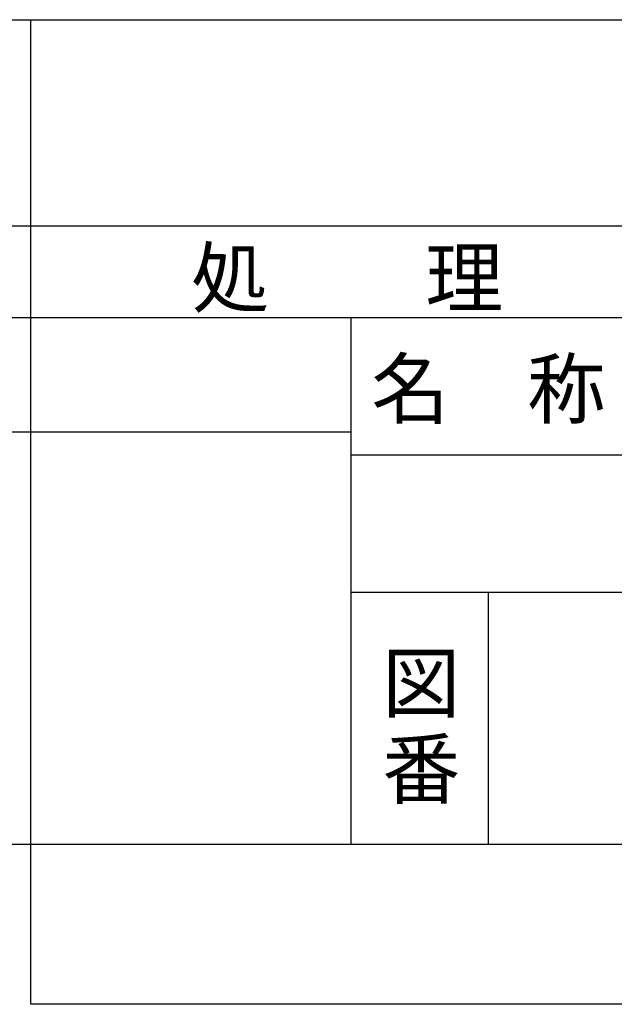
# Model space of a CAD drawing. Units: millimetres. Extents: x 19 to 195, y 9 to 285.
# Drawn here: x 122 to 148, y 9 to 52 of the extents above; entities that cross this region are included whole.
import ezdxf

# ---------------------------------------------------------------- set-up
doc = ezdxf.new("R2010")
doc.units = ezdxf.units.MM
doc.layers.add('A4', color=7, linetype='Continuous')

msp = doc.modelspace()

# ---------------------------------------------------------------- linework, layer by layer
at = {"layer": 'A4', "color": 7, "linetype": 'Continuous'}
for p, q in [((18.843151, 52.173854), (194.843151, 52.173854)), ((122.843151, 9.173854), (122.843151, 52.173854)), ((66.843151, 43.173854), (148.843151, 43.173854)), ((66.843151, 39.173854), (148.843151, 39.173854)), ((136.843151, 16.173854), (136.843151, 39.173854)), ((66.843151, 34.173854), (136.843151, 34.173854)), ((136.843151, 33.173854), (194.843151, 33.173854)), ((136.843151, 27.173854), (194.843151, 27.173854)), ((142.843151, 16.173854), (142.843151, 27.173854)), ((18.843151, 16.173854), (194.843151, 16.173854)), ((194.843151, 9.173854), (122.843151, 9.173854))]:
    msp.add_line(p, q, dxfattribs=at)

# ---------------------------------------------------------------- texts
at = {"layer": 'A4', "char_height": 2.5, "attachment_point": 1}
for s, insert, width in [('{\\fＭＳ Ｐゴシック|b0||i0||c0|p34;\\C7;\\H2.5;\\W1.;処\u3000\u3000理}', (129.850501, 42.149718), 15.14933041), ('{\\fＭＳ Ｐゴシック|b0||i0||c0|p34;\\C7;\\H2.5;\\W1.;名\u3000称}', (137.721991, 37.29778), 10.60351083)]:
    msp.add_mtext(s, dxfattribs=dict(at, insert=insert, width=width))
at = {"layer": 'A4', "insert": (138.203652, 24.453487), "char_height": 2.5, "width": 3.65854659, "attachment_point": 1, "line_spacing_factor": 0.9}
msp.add_mtext('{\\fＭＳ Ｐゴシック|b0||i0||c0|p34;\\C7;\\H2.5;\\W1.;図    \\P}{\\fＭＳ Ｐゴシック|b0||i0||c0|p34;\\C7;\\H2.5;\\W1.;番}', dxfattribs=at)

doc.saveas('drawing.dxf')
